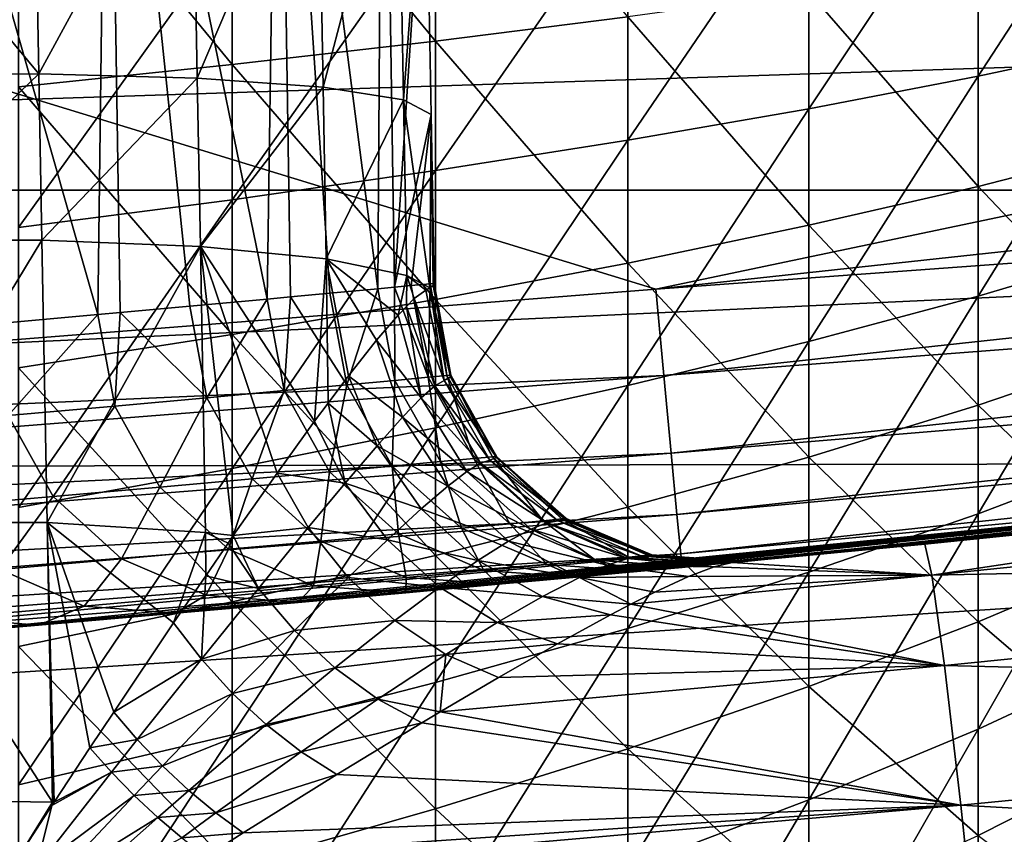
# Model space of a CAD drawing. Extents: x -23 to 88, y -252 to 24.
# Drawn here: x 75 to 79, y -5 to -2 of the extents above; entities that cross this region are included whole.
import ezdxf

# ---------------------------------------------------------------- set-up
doc = ezdxf.new("R2010")
doc.units = 0
doc.header["$MEASUREMENT"] = 0
doc.layers.add('L1', color=7, linetype='Continuous')
doc.layers.add('L3', color=7, linetype='Continuous')

msp = doc.modelspace()

# ---------------------------------------------------------------- linework, layer by layer
at = {"layer": 'L1', "color": 7}
for points in [[(76.55053, -0.91544, 87.90511), (75.83508, -0.956576, 88.70969), (76.55053, -1.828491, 87.83501)], [(76.55053, -0.91544, 87.90511), (76.55053, -1.828491, 87.83501), (77.22746, -1.742999, 87.00112)], [(75.83508, -0.956576, 88.70969), (75.08269, -0.995956, 89.47992), (75.83508, -1.910656, 88.63644)], [(75.83508, -0.956576, 88.70969), (75.83508, -1.910656, 88.63644), (76.55053, -1.828491, 87.83501)], [(75.08269, -0.995956, 89.47992), (75.08269, -1.989313, 89.40366), (75.83508, -1.910656, 88.63644)], [(78.45992, -1.951577, 54.80149), (78.45992, -1.172986, 54.72167), (79.01275, -1.102192, 55.64378)], [(79.01275, -1.833792, 55.71878), (78.45992, -1.951577, 54.80149), (79.01275, -1.102192, 55.64378)], [(77.86439, -2.065935, 53.91089), (77.86439, -1.241721, 53.82639), (78.45992, -1.172986, 54.72167)], [(78.45992, -1.951577, 54.80149), (77.86439, -2.065935, 53.91089), (78.45992, -1.172986, 54.72167)], [(77.22746, -2.176616, 53.04893), (77.22746, -1.308245, 52.9599), (77.86439, -1.241721, 53.82639)], [(77.86439, -2.065935, 53.91089), (77.22746, -2.176616, 53.04893), (77.86439, -1.241721, 53.82639)], [(76.55053, -2.283376, 52.2175), (76.55053, -1.372413, 52.12411), (77.22746, -1.308245, 52.9599)], [(77.22746, -2.176616, 53.04893), (76.55053, -2.283376, 52.2175), (77.22746, -1.308245, 52.9599)], [(75.83508, -2.385982, 51.41843), (75.83508, -1.434084, 51.32084), (76.55053, -1.372413, 52.12411)], [(76.55053, -2.283376, 52.2175), (75.83508, -2.385982, 51.41843), (76.55053, -1.372413, 52.12411)], [(75.08269, -2.484208, 50.65347), (75.08269, -1.493122, 50.55186), (75.83508, -1.434084, 51.32084)], [(75.83508, -2.385982, 51.41843), (75.08269, -2.484208, 50.65347), (75.83508, -1.434084, 51.32084)], [(79.01275, -1.468471, 84.32339), (78.45992, -1.562791, 85.24339), (79.01275, -2.197916, 84.22972)], [(78.45992, -1.562791, 85.24339), (77.86439, -1.654368, 86.13662), (78.45992, -2.339089, 85.14371)], [(78.45992, -1.562791, 85.24339), (78.45992, -2.339089, 85.14371), (79.01275, -2.197916, 84.22972)], [(77.86439, -1.654368, 86.13662), (77.22746, -1.742999, 87.00112), (77.86439, -2.476155, 86.03109)], [(77.86439, -1.654368, 86.13662), (77.86439, -2.476155, 86.03109), (78.45992, -2.339089, 85.14371)], [(77.22746, -1.742999, 87.00112), (76.55053, -1.828491, 87.83501), (77.22746, -2.608813, 86.88995)], [(77.22746, -1.742999, 87.00112), (77.22746, -2.608813, 86.88995), (77.86439, -2.476155, 86.03109)], [(76.55053, -1.828491, 87.83501), (75.83508, -1.910656, 88.63644), (76.55053, -2.736772, 87.71838)], [(76.55053, -1.828491, 87.83501), (76.55053, -2.736772, 87.71838), (77.22746, -2.608813, 86.88995)], [(78.45992, -2.725076, 54.92097), (78.45992, -1.951577, 54.80149), (79.01275, -1.833792, 55.71878)], [(79.01275, -2.560607, 55.83104), (78.45992, -2.725076, 54.92097), (79.01275, -1.833792, 55.71878)], [(75.83508, -1.910656, 88.63644), (75.08269, -1.989313, 89.40366), (75.83508, -2.859751, 88.51457)], [(75.83508, -1.910656, 88.63644), (75.83508, -2.859751, 88.51457), (76.55053, -2.736772, 87.71838)], [(77.86439, -2.88476, 54.03737), (77.86439, -2.065935, 53.91089), (78.45992, -1.951577, 54.80149)], [(78.45992, -2.725076, 54.92097), (77.86439, -2.88476, 54.03737), (78.45992, -1.951577, 54.80149)], [(75.08269, -1.989313, 89.40366), (75.08269, -2.977481, 89.27678), (75.83508, -2.859751, 88.51457)], [(77.22746, -3.039308, 53.18218), (77.22746, -2.176616, 53.04893), (77.86439, -2.065935, 53.91089)], [(77.86439, -2.88476, 54.03737), (77.22746, -3.039308, 53.18218), (77.86439, -2.065935, 53.91089)], [(76.55053, -3.188383, 52.35729), (76.55053, -2.283376, 52.2175), (77.22746, -2.176616, 53.04893)], [(77.22746, -3.039308, 53.18218), (76.55053, -3.188383, 52.35729), (77.22746, -2.176616, 53.04893)], [(79.01275, -2.197916, 84.22972), (78.45992, -2.339089, 85.14371), (79.01275, -2.921627, 84.09894)], [(75.83508, -3.331655, 51.5645), (75.83508, -2.385982, 51.41843), (76.55053, -2.283376, 52.2175)], [(76.55053, -3.188383, 52.35729), (75.83508, -3.331655, 51.5645), (76.55053, -2.283376, 52.2175)], [(78.45992, -2.339089, 85.14371), (77.86439, -2.476155, 86.03109), (78.45992, -3.109285, 85.00452)], [(78.45992, -2.339089, 85.14371), (78.45992, -3.109285, 85.00452), (79.01275, -2.921627, 84.09894)], [(75.08269, -3.468812, 50.80555), (75.08269, -2.484208, 50.65347), (75.83508, -2.385982, 51.41843)], [(75.83508, -3.331655, 51.5645), (75.08269, -3.468812, 50.80555), (75.83508, -2.385982, 51.41843)], [(77.86439, -2.476155, 86.03109), (77.22746, -2.608813, 86.88995), (77.86439, -3.291482, 85.88375)], [(77.86439, -2.476155, 86.03109), (77.86439, -3.291482, 85.88375), (78.45992, -3.109285, 85.00452)], [(78.45992, -3.491465, 55.07978), (78.45992, -2.725076, 54.92097), (79.01275, -2.560607, 55.83104)], [(79.01275, -3.280742, 55.98028), (78.45992, -3.491465, 55.07978), (79.01275, -2.560607, 55.83104)], [(77.22746, -2.608813, 86.88995), (76.55053, -2.736772, 87.71838), (77.22746, -3.467821, 86.73471)], [(77.22746, -2.608813, 86.88995), (77.22746, -3.467821, 86.73471), (77.86439, -3.291482, 85.88375)], [(76.55053, -2.736772, 87.71838), (75.83508, -2.859751, 88.51457), (76.55053, -3.637913, 87.55553)], [(76.55053, -2.736772, 87.71838), (76.55053, -3.637913, 87.55553), (77.22746, -3.467821, 86.73471)], [(77.86439, -3.696058, 54.20549), (77.86439, -2.88476, 54.03737), (78.45992, -2.725076, 54.92097)], [(78.45992, -3.491465, 55.07978), (77.86439, -3.696058, 54.20549), (78.45992, -2.725076, 54.92097)], [(75.83508, -2.859751, 88.51457), (75.08269, -2.977481, 89.27678), (75.83508, -3.801386, 88.3444)], [(75.83508, -2.859751, 88.51457), (75.83508, -3.801386, 88.3444), (76.55053, -3.637913, 87.55553)], [(77.22746, -3.894072, 53.35931), (77.22746, -3.039308, 53.18218), (77.86439, -2.88476, 54.03737)], [(77.86439, -3.696058, 54.20549), (77.22746, -3.894072, 53.35931), (77.86439, -2.88476, 54.03737)], [(79.01275, -2.921627, 84.09894), (78.45992, -3.109285, 85.00452), (79.01275, -3.637716, 83.93136)], [(75.08269, -2.977481, 89.27678), (75.08269, -3.957881, 89.0996), (75.83508, -3.801386, 88.3444)], [(76.55053, -4.085071, 52.5431), (76.55053, -3.188383, 52.35729), (77.22746, -3.039308, 53.18218)], [(77.22746, -3.894072, 53.35931), (76.55053, -4.085071, 52.5431), (77.22746, -3.039308, 53.18218)], [(78.45992, -3.109285, 85.00452), (77.86439, -3.291482, 85.88375), (78.45992, -3.871368, 84.82619)], [(78.45992, -3.109285, 85.00452), (78.45992, -3.871368, 84.82619), (79.01275, -3.637716, 83.93136)], [(75.83508, -4.268637, 51.75866), (75.83508, -3.331655, 51.5645), (76.55053, -3.188383, 52.35729)], [(76.55053, -4.085071, 52.5431), (75.83508, -4.268637, 51.75866), (76.55053, -3.188383, 52.35729)], [(77.86439, -3.291482, 85.88375), (77.22746, -3.467821, 86.73471), (77.86439, -4.098223, 85.69497)], [(77.86439, -3.291482, 85.88375), (77.86439, -4.098223, 85.69497), (78.45992, -3.871368, 84.82619)], [(78.45992, -4.248746, 55.27752), (78.45992, -3.491465, 55.07978), (79.01275, -3.280742, 55.98028)], [(79.01275, -3.992318, 56.16608), (78.45992, -4.248746, 55.27752), (79.01275, -3.280742, 55.98028)], [(75.08269, -4.444367, 51.00771), (75.08269, -3.468812, 50.80555), (75.83508, -3.331655, 51.5645)], [(75.83508, -4.268637, 51.75866), (75.08269, -4.444367, 51.00771), (75.83508, -3.331655, 51.5645)], [(77.22746, -3.467821, 86.73471), (76.55053, -3.637913, 87.55553), (77.22746, -4.317782, 86.53581)], [(77.22746, -3.467821, 86.73471), (77.22746, -4.317782, 86.53581), (77.86439, -4.098223, 85.69497)], [(77.86439, -4.497714, 54.41481), (77.86439, -3.696058, 54.20549), (78.45992, -3.491465, 55.07978)], [(78.45992, -4.248746, 55.27752), (77.86439, -4.497714, 54.41481), (78.45992, -3.491465, 55.07978)], [(76.55053, -3.637913, 87.55553), (75.83508, -3.801386, 88.3444), (76.55053, -4.529564, 87.34687)], [(76.55053, -3.637913, 87.55553), (76.55053, -4.529564, 87.34687), (77.22746, -4.317782, 86.53581)], [(79.01275, -3.637716, 83.93136), (78.45992, -3.871368, 84.82619), (79.01275, -4.344315, 83.72745)], [(77.22746, -4.738675, 53.57985), (77.22746, -3.894072, 53.35931), (77.86439, -3.696058, 54.20549)], [(77.86439, -4.497714, 54.41481), (77.22746, -4.738675, 53.57985), (77.86439, -3.696058, 54.20549)], [(75.83508, -3.801386, 88.3444), (75.08269, -3.957881, 89.0996), (75.83508, -4.733103, 88.12637)], [(75.83508, -3.801386, 88.3444), (75.83508, -4.733103, 88.12637), (76.55053, -4.529564, 87.34687)], [(78.45992, -3.871368, 84.82619), (77.86439, -4.098223, 85.69497), (78.45992, -4.623352, 84.60917)], [(78.45992, -3.871368, 84.82619), (78.45992, -4.623352, 84.60917), (79.01275, -4.344315, 83.72745)], [(76.55053, -4.971101, 52.77446), (76.55053, -4.085071, 52.5431), (77.22746, -3.894072, 53.35931)], [(77.22746, -4.738675, 53.57985), (76.55053, -4.971101, 52.77446), (77.22746, -3.894072, 53.35931)], [(75.08269, -3.957881, 89.0996), (75.08269, -4.927955, 88.87259), (75.83508, -4.733103, 88.12637)], [(78.45992, -4.994942, 55.51367), (78.45992, -4.248746, 55.27752), (79.01275, -3.992318, 56.16608)], [(79.01275, -4.693478, 56.38798), (78.45992, -4.994942, 55.51367), (79.01275, -3.992318, 56.16608)], [(75.83508, -5.194482, 52.00042), (75.83508, -4.268637, 51.75866), (76.55053, -4.085071, 52.5431)], [(76.55053, -4.971101, 52.77446), (75.83508, -5.194482, 52.00042), (76.55053, -4.085071, 52.5431)], [(77.86439, -4.098223, 85.69497), (77.22746, -4.317782, 86.53581), (77.86439, -4.894271, 85.46524)], [(77.86439, -4.098223, 85.69497), (77.86439, -4.894271, 85.46524), (78.45992, -4.623352, 84.60917)], [(77.86439, -5.287636, 54.6648), (77.86439, -4.497714, 54.41481), (78.45992, -4.248746, 55.27752)], [(78.45992, -4.994942, 55.51367), (77.86439, -5.287636, 54.6648), (78.45992, -4.248746, 55.27752)], [(75.08269, -5.408328, 51.25941), (75.08269, -4.444367, 51.00771), (75.83508, -4.268637, 51.75866)], [(75.83508, -5.194482, 52.00042), (75.08269, -5.408328, 51.25941), (75.83508, -4.268637, 51.75866)], [(77.22746, -4.317782, 86.53581), (76.55053, -4.529564, 87.34687), (77.22746, -5.156478, 86.29377)], [(77.22746, -4.317782, 86.53581), (77.22746, -5.156478, 86.29377), (77.86439, -4.894271, 85.46524)], [(79.01275, -4.344315, 83.72745), (78.45992, -4.623352, 84.60917), (79.01275, -5.03958, 83.48772)], [(77.22746, -5.570916, 53.84323), (77.22746, -4.738675, 53.57985), (77.86439, -4.497714, 54.41481)], [(77.86439, -5.287636, 54.6648), (77.22746, -5.570916, 53.84323), (77.86439, -4.497714, 54.41481)], [(76.55053, -4.529564, 87.34687), (75.83508, -4.733103, 88.12637), (76.55053, -5.409397, 87.09297)], [(76.55053, -4.529564, 87.34687), (76.55053, -5.409397, 87.09297), (77.22746, -5.156478, 86.29377)]]:
    msp.add_3dface(points, dxfattribs=at)
at = {"layer": 'L3', "color": 7}
for points in [[(77.32556, -2.701241, 189.9529), (85.99944, -0.881164, 189.9846), (68.49969, 0, 190)], [(77.32556, -2.701241, 189.9529), (68.49969, 0, 190), (68.55889, -3.391326, 189.9408)], [(75.3978, 0, 113.1936), (75.36265, -2.790344, 113.9349), (74.56461, 0, 119.614)], [(74.56461, 0, 119.614), (75.36265, -2.790344, 113.9349), (74.98736, -2.824162, 116.9601)], [(75.3978, 0, 113.1936), (75.44134, -2.78316, 113.1985), (75.36265, -2.790344, 113.9349)], [(75.99846, 0, 106.7474), (75.95842, -2.73567, 107.8728), (75.3978, 0, 113.1936)], [(75.3978, 0, 113.1936), (75.95842, -2.73567, 107.8728), (75.68631, -2.760792, 110.9058)], [(75.3978, 0, 113.1936), (75.68631, -2.760792, 110.9058), (75.44134, -2.78316, 113.1985)], [(75.99846, 0, 106.7474), (76.03993, -2.728075, 106.7505), (75.95842, -2.73567, 107.8728)], [(76.17898, -2.71512, 104.8363), (76.03993, -2.728075, 106.7505), (75.99846, 0, 106.7474)], [(76.17898, -2.71512, 104.8363), (75.99846, 0, 106.7474), (76.34801, -2.699259, 101.7965)], [(76.34801, -2.699259, 101.7965), (75.99846, 0, 106.7474), (76.36583, 0, 100.2837)], [(76.34801, -2.699259, 101.7965), (76.36583, 0, 100.2837), (76.40634, -2.693756, 100.2852)], [(76.40634, -2.693756, 100.2852), (76.36583, 0, 100.2837), (76.51588, -1.008162, 94.13622)], [(85.9977, -1.762325, 189.9692), (85.99944, -0.881164, 189.9846), (77.32556, -2.701241, 189.9529)], [(75.13551, -0.950024, 92.22805), (74.52049, -1.178618, 92.11475), (75.15419, -1.943614, 92.16313)], [(75.13551, -0.950024, 92.22805), (75.15419, -1.943614, 92.16313), (75.69394, -0.952514, 92.51354)], [(75.69394, -0.952514, 92.51354), (75.15419, -1.943614, 92.16313), (75.71229, -1.958784, 92.44782)], [(75.69394, -0.952514, 92.51354), (75.71229, -1.958784, 92.44782), (76.13654, -0.963907, 92.95774)], [(76.13654, -0.963907, 92.95774), (75.71229, -1.958784, 92.44782), (76.15482, -1.989943, 92.89048)], [(76.13654, -0.963907, 92.95774), (76.15482, -1.989943, 92.89048), (76.4198, -0.983085, 93.51697)], [(76.4198, -0.983085, 93.51697), (76.15482, -1.989943, 92.89048), (76.43834, -2.034032, 93.44763)], [(76.4198, -0.983085, 93.51697), (76.43834, -2.034032, 93.44763), (76.51588, -1.008162, 94.13622)], [(76.40634, -2.693756, 100.2852), (76.51588, -1.008162, 94.13622), (76.535, -2.086722, 94.06459)], [(76.51588, -1.008162, 94.13622), (76.43834, -2.034032, 93.44763), (76.535, -2.086722, 94.06459)], [(74.52049, -1.178618, 92.11475), (74.53533, -1.945923, 92.06436), (75.15419, -1.943614, 92.16313)], [(86.65528, -2.352707, 47.99052), (65.3, -2.352666, 47.9907), (86.65528, -1.655272, 47.91193)], [(86.65528, -1.655272, 47.91193), (65.3, -2.352666, 47.9907), (65.3, -1.675177, 47.91344)], [(77.32556, -2.701241, 189.9529), (86.03504, -2.064875, 189.9161), (85.9977, -1.762325, 189.9692)], [(74.53533, -1.945923, 92.06436), (74.54665, -2.527982, 92.00527), (75.15419, -1.943614, 92.16313)], [(75.15419, -1.943614, 92.16313), (74.54665, -2.527982, 92.00527), (75.16519, -2.528267, 92.10397)], [(75.15419, -1.943614, 92.16313), (75.16519, -2.528267, 92.10397), (75.71229, -1.958784, 92.44782)], [(75.71229, -1.958784, 92.44782), (75.16519, -2.528267, 92.10397), (75.72307, -2.550913, 92.38787)], [(75.71229, -1.958784, 92.44782), (75.72307, -2.550913, 92.38787), (76.15482, -1.989943, 92.89048)], [(76.15482, -1.989943, 92.89048), (75.72307, -2.550913, 92.38787), (76.16556, -2.593698, 92.82914)], [(76.15482, -1.989943, 92.89048), (76.16556, -2.593698, 92.82914), (76.43834, -2.034032, 93.44763)], [(76.43834, -2.034032, 93.44763), (76.16556, -2.593698, 92.82914), (76.44925, -2.652426, 93.38448)], [(76.43834, -2.034032, 93.44763), (76.53049, -2.695621, 93.77398), (76.535, -2.086722, 94.06459)], [(76.43834, -2.034032, 93.44763), (76.44925, -2.652426, 93.38448), (76.53049, -2.695621, 93.77398)], [(77.35403, -3.00474, 189.8997), (86.03504, -2.064875, 189.9161), (77.32556, -2.701241, 189.9529)], [(77.35403, -3.00474, 189.8997), (86.06881, -2.336781, 189.7722), (86.03504, -2.064875, 189.9161)], [(76.535, -2.086722, 94.06459), (76.46548, -2.688178, 98.75344), (76.40634, -2.693756, 100.2852)], [(76.535, -2.086722, 94.06459), (76.53132, -2.681946, 95.70746), (76.46548, -2.688178, 98.75344)], [(76.535, -2.086722, 94.06459), (76.53049, -2.695621, 93.77398), (76.54244, -2.68795, 93.88027)], [(76.5456, -2.680593, 94.00413), (76.53132, -2.681946, 95.70746), (76.535, -2.086722, 94.06459)], [(76.535, -2.086722, 94.06459), (76.54244, -2.68795, 93.88027), (76.5456, -2.680593, 94.00413)], [(86.65528, -2.352707, 47.99052), (65.3, -3.340758, 48.10338), (65.3, -2.352666, 47.9907)], [(86.65528, -3.301286, 48.0974), (65.3, -3.340758, 48.10338), (86.65528, -2.352707, 47.99052)], [(77.37978, -3.277508, 189.7558), (86.06881, -2.336781, 189.7722), (77.35403, -3.00474, 189.8997)], [(77.37978, -3.277508, 189.7558), (86.09577, -2.552008, 189.5515), (86.06881, -2.336781, 189.7722)], [(74.56595, -3.517236, 91.86896), (75.16519, -2.528267, 92.10397), (74.54665, -2.527982, 92.00527)], [(74.56595, -3.517236, 91.86896), (75.18388, -3.521996, 91.96734), (75.16519, -2.528267, 92.10397)], [(75.72307, -2.550913, 92.38787), (75.16519, -2.528267, 92.10397), (75.18388, -3.521996, 91.96734)], [(75.18388, -3.521996, 91.96734), (75.74131, -3.557376, 92.24937), (75.72307, -2.550913, 92.38787)], [(76.12518, -3.164782, 92.68869), (76.16556, -2.593698, 92.82914), (75.72307, -2.550913, 92.38787)], [(76.12518, -3.164782, 92.68869), (75.72307, -2.550913, 92.38787), (75.99303, -3.348125, 92.506)], [(75.72307, -2.550913, 92.38787), (75.74131, -3.557376, 92.24937), (75.83913, -3.567836, 92.3261)], [(75.72307, -2.550913, 92.38787), (75.83913, -3.567836, 92.3261), (75.99303, -3.348125, 92.506)], [(77.40033, -3.493426, 189.5351), (86.09577, -2.552008, 189.5515), (77.37978, -3.277508, 189.7558)], [(77.40033, -3.493426, 189.5351), (86.11333, -2.689947, 189.2751), (86.09577, -2.552008, 189.5515)], [(76.17234, -3.101724, 92.76623), (76.16556, -2.593698, 92.82914), (76.12518, -3.164782, 92.68869)], [(76.16556, -2.593698, 92.82914), (76.17234, -3.101724, 92.76623), (76.24401, -3.005867, 92.88411)], [(76.24401, -3.005867, 92.88411), (76.34342, -2.879923, 93.08354), (76.16556, -2.593698, 92.82914)], [(76.16556, -2.593698, 92.82914), (76.34342, -2.879923, 93.08354), (76.41894, -2.791847, 93.27342)], [(76.16556, -2.593698, 92.82914), (76.41894, -2.791847, 93.27342), (76.44925, -2.652426, 93.38448)], [(76.44925, -2.652426, 93.38448), (76.41894, -2.791847, 93.27342), (76.44906, -2.761369, 93.37226)], [(76.44925, -2.652426, 93.38448), (76.44906, -2.761369, 93.37226), (76.47596, -2.734159, 93.4605)], [(76.44925, -2.652426, 93.38448), (76.47596, -2.734159, 93.4605), (76.51644, -2.704637, 93.64904)], [(76.53049, -2.695621, 93.77398), (76.44925, -2.652426, 93.38448), (76.51644, -2.704637, 93.64904)], [(77.32556, -2.701241, 189.9529), (68.55889, -3.391326, 189.9408), (77.35403, -3.00474, 189.8997)], [(76.17898, -2.71512, 104.8363), (76.34801, -2.699259, 101.7965), (76.2383, -3.037398, 104.8382)], [(76.2383, -3.037398, 104.8382), (76.34801, -2.699259, 101.7965), (76.40738, -3.021662, 101.7978)], [(76.34801, -2.699259, 101.7965), (76.40634, -2.693756, 100.2852), (76.40738, -3.021662, 101.7978)], [(76.40634, -2.693756, 100.2852), (76.46548, -2.688178, 98.75344), (76.52488, -3.01067, 98.75431)], [(76.40738, -3.021662, 101.7978), (76.40634, -2.693756, 100.2852), (76.52488, -3.01067, 98.75431)], [(76.46548, -2.688178, 98.75344), (76.53132, -2.681946, 95.70746), (76.52488, -3.01067, 98.75431)], [(76.53049, -2.695621, 93.77398), (76.51644, -2.704637, 93.64904), (76.58067, -3.021905, 93.64312)], [(76.52488, -3.01067, 98.75431), (76.53132, -2.681946, 95.70746), (76.59074, -3.004487, 95.70784)], [(76.53049, -2.695621, 93.77398), (76.6036, -3.008755, 93.87852), (76.54244, -2.68795, 93.88027)], [(76.58067, -3.021905, 93.64312), (76.6036, -3.008755, 93.87852), (76.53049, -2.695621, 93.77398)], [(76.53132, -2.681946, 95.70746), (76.5456, -2.680593, 94.00413), (76.59074, -3.004487, 95.70784)], [(76.54244, -2.68795, 93.88027), (76.60502, -3.003145, 94.00424), (76.5456, -2.680593, 94.00413)], [(76.6036, -3.008755, 93.87852), (76.60502, -3.003145, 94.00424), (76.54244, -2.68795, 93.88027)], [(76.59074, -3.004487, 95.70784), (76.5456, -2.680593, 94.00413), (76.60502, -3.003145, 94.00424)], [(77.41373, -3.631822, 189.2587), (86.11333, -2.689947, 189.2751), (77.40033, -3.493426, 189.5351)], [(77.41373, -3.631822, 189.2587), (80.63304, -3.331432, 188.959), (86.11333, -2.689947, 189.2751)], [(75.68631, -2.760792, 110.9058), (75.95842, -2.73567, 107.8728), (75.74551, -3.082703, 110.9087)], [(75.74551, -3.082703, 110.9087), (75.95842, -2.73567, 107.8728), (76.01769, -3.057783, 107.8752)], [(75.95842, -2.73567, 107.8728), (76.03993, -2.728075, 106.7505), (76.01769, -3.057783, 107.8752)], [(76.01769, -3.057783, 107.8752), (76.03993, -2.728075, 106.7505), (76.2383, -3.037398, 104.8382)], [(76.03993, -2.728075, 106.7505), (76.17898, -2.71512, 104.8363), (76.2383, -3.037398, 104.8382)], [(76.47596, -2.734159, 93.4605), (76.44906, -2.761369, 93.37226), (76.54773, -3.041405, 93.47767)], [(76.51644, -2.704637, 93.64904), (76.47596, -2.734159, 93.4605), (76.58067, -3.021905, 93.64312)], [(76.58067, -3.021905, 93.64312), (76.47596, -2.734159, 93.4605), (76.54773, -3.041405, 93.47767)], [(75.44134, -2.78316, 113.1985), (75.68631, -2.760792, 110.9058), (75.74551, -3.082703, 110.9087)], [(76.44906, -2.761369, 93.37226), (76.41894, -2.791847, 93.27342), (76.5002, -3.083561, 93.30831)], [(76.54773, -3.041405, 93.47767), (76.44906, -2.761369, 93.37226), (76.5002, -3.083561, 93.30831)], [(74.98736, -2.824162, 116.9601), (75.36265, -2.790344, 113.9349), (75.04635, -3.145556, 116.9641)], [(75.04635, -3.145556, 116.9641), (75.36265, -2.790344, 113.9349), (75.42176, -3.112016, 113.9384)], [(75.36265, -2.790344, 113.9349), (75.44134, -2.78316, 113.1985), (75.42176, -3.112016, 113.9384)], [(75.42176, -3.112016, 113.9384), (75.44134, -2.78316, 113.1985), (75.74551, -3.082703, 110.9087)], [(76.41894, -2.791847, 93.27342), (76.34342, -2.879923, 93.08354), (76.5002, -3.083561, 93.30831)], [(76.34342, -2.879923, 93.08354), (76.24401, -3.005867, 92.88411), (76.43481, -3.151297, 93.13021)], [(76.5002, -3.083561, 93.30831), (76.34342, -2.879923, 93.08354), (76.43481, -3.151297, 93.13021)], [(77.35403, -3.00474, 189.8997), (68.55889, -3.391326, 189.9408), (68.5784, -3.695523, 189.8876)], [(77.35403, -3.00474, 189.8997), (68.5784, -3.695523, 189.8876), (77.37978, -3.277508, 189.7558)], [(76.24401, -3.005867, 92.88411), (76.17234, -3.101724, 92.76623), (76.3449, -3.252105, 92.9362)], [(76.43481, -3.151297, 93.13021), (76.24401, -3.005867, 92.88411), (76.3449, -3.252105, 92.9362)], [(76.40738, -3.021662, 101.7978), (76.52488, -3.01067, 98.75431), (76.56771, -3.307542, 101.8041)], [(76.52488, -3.01067, 98.75431), (76.59074, -3.004487, 95.70784), (76.68536, -3.296607, 98.75833)], [(76.56771, -3.307542, 101.8041), (76.52488, -3.01067, 98.75431), (76.68536, -3.296607, 98.75833)], [(76.58067, -3.021905, 93.64312), (76.76469, -3.292746, 93.87085), (76.6036, -3.008755, 93.87852)], [(76.59074, -3.004487, 95.70784), (76.60502, -3.003145, 94.00424), (76.75131, -3.290458, 95.70959)], [(76.68536, -3.296607, 98.75833), (76.59074, -3.004487, 95.70784), (76.75131, -3.290458, 95.70959)], [(76.6036, -3.008755, 93.87852), (76.76561, -3.289122, 94.00472), (76.60502, -3.003145, 94.00424)], [(76.76469, -3.292746, 93.87085), (76.76561, -3.289122, 94.00472), (76.6036, -3.008755, 93.87852)], [(76.75131, -3.290458, 95.70959), (76.60502, -3.003145, 94.00424), (76.76561, -3.289122, 94.00472)], [(76.01769, -3.057783, 107.8752), (76.2383, -3.037398, 104.8382), (76.1775, -3.343469, 107.8861)], [(76.1775, -3.343469, 107.8861), (76.2383, -3.037398, 104.8382), (76.39841, -3.323193, 104.8468)], [(76.2383, -3.037398, 104.8382), (76.40738, -3.021662, 101.7978), (76.39841, -3.323193, 104.8468)], [(76.39841, -3.323193, 104.8468), (76.40738, -3.021662, 101.7978), (76.56771, -3.307542, 101.8041)], [(76.54773, -3.041405, 93.47767), (76.5002, -3.083561, 93.30831), (76.7086, -3.31317, 93.46702)], [(76.58067, -3.021905, 93.64312), (76.54773, -3.041405, 93.47767), (76.74138, -3.302005, 93.61997)], [(76.74138, -3.302005, 93.61997), (76.54773, -3.041405, 93.47767), (76.7086, -3.31317, 93.46702)], [(76.74138, -3.302005, 93.61997), (76.76469, -3.292746, 93.87085), (76.58067, -3.021905, 93.64312)], [(75.42176, -3.112016, 113.9384), (75.74551, -3.082703, 110.9087), (75.58079, -3.397408, 113.9538)], [(75.58079, -3.397408, 113.9538), (75.74551, -3.082703, 110.9087), (75.90497, -3.368254, 110.9218)], [(75.74551, -3.082703, 110.9087), (76.01769, -3.057783, 107.8752), (75.90497, -3.368254, 110.9218)], [(75.90497, -3.368254, 110.9218), (76.01769, -3.057783, 107.8752), (76.1775, -3.343469, 107.8861)], [(76.5002, -3.083561, 93.30831), (76.43481, -3.151297, 93.13021), (76.66077, -3.342664, 93.30742)], [(76.7086, -3.31317, 93.46702), (76.5002, -3.083561, 93.30831), (76.66077, -3.342664, 93.30742)], [(75.04635, -3.145556, 116.9641), (75.42176, -3.112016, 113.9384), (75.20489, -3.430765, 116.9818)], [(75.20489, -3.430765, 116.9818), (75.42176, -3.112016, 113.9384), (75.58079, -3.397408, 113.9538)], [(76.17234, -3.101724, 92.76623), (76.12518, -3.164782, 92.68869), (76.23262, -3.383638, 92.73967)], [(76.3449, -3.252105, 92.9362), (76.17234, -3.101724, 92.76623), (76.23262, -3.383638, 92.73967)], [(74.77719, -3.468135, 120.0056), (75.04635, -3.145556, 116.9641), (75.20489, -3.430765, 116.9818)], [(76.43481, -3.151297, 93.13021), (76.3449, -3.252105, 92.9362), (76.59395, -3.393825, 93.13606)], [(76.66077, -3.342664, 93.30742), (76.43481, -3.151297, 93.13021), (76.59395, -3.393825, 93.13606)], [(76.12518, -3.164782, 92.68869), (75.99303, -3.348125, 92.506), (76.23262, -3.383638, 92.73967)], [(76.3449, -3.252105, 92.9362), (76.23262, -3.383638, 92.73967), (76.5005, -3.473975, 92.94564)], [(76.59395, -3.393825, 93.13606), (76.3449, -3.252105, 92.9362), (76.5005, -3.473975, 92.94564)], [(77.37978, -3.277508, 189.7558), (68.5784, -3.695523, 189.8876), (68.59604, -3.968923, 189.7438)], [(77.37978, -3.277508, 189.7558), (68.59604, -3.968923, 189.7438), (77.40033, -3.493426, 189.5351)], [(76.68536, -3.296607, 98.75833), (76.75131, -3.290458, 95.70959), (76.92967, -3.515244, 98.76508)], [(76.75131, -3.290458, 95.70959), (76.76561, -3.289122, 94.00472), (76.99575, -3.509097, 95.71254)], [(76.92967, -3.515244, 98.76508), (76.75131, -3.290458, 95.70959), (76.99575, -3.509097, 95.71254)], [(76.76469, -3.292746, 93.87085), (77.01008, -3.507762, 94.00553), (76.76561, -3.289122, 94.00472)], [(76.99575, -3.509097, 95.71254), (76.76561, -3.289122, 94.00472), (77.01008, -3.507762, 94.00553)], [(86.65528, -4.680636, 48.35838), (65.3, -4.680315, 48.35997), (86.65528, -3.301286, 48.0974)], [(86.65528, -3.301286, 48.0974), (65.3, -4.680315, 48.35997), (65.3, -3.340758, 48.10338)], [(76.1775, -3.343469, 107.8861), (76.39841, -3.323193, 104.8468), (76.42072, -3.562081, 107.9042)], [(76.39841, -3.323193, 104.8468), (76.56771, -3.307542, 101.8041), (76.6421, -3.541815, 104.8611)], [(76.42072, -3.562081, 107.9042), (76.39841, -3.323193, 104.8468), (76.6421, -3.541815, 104.8611)], [(76.56771, -3.307542, 101.8041), (76.68536, -3.296607, 98.75833), (76.81176, -3.526172, 101.8147)], [(76.6421, -3.541815, 104.8611), (76.56771, -3.307542, 101.8041), (76.81176, -3.526172, 101.8147)], [(76.7086, -3.31317, 93.46702), (76.66077, -3.342664, 93.30742), (76.94248, -3.522321, 93.4296)], [(76.81176, -3.526172, 101.8147), (76.68536, -3.296607, 98.75833), (76.92967, -3.515244, 98.76508)], [(76.74138, -3.302005, 93.61997), (76.7086, -3.31317, 93.46702), (76.98172, -3.515578, 93.58203)], [(76.98172, -3.515578, 93.58203), (76.7086, -3.31317, 93.46702), (76.94248, -3.522321, 93.4296)], [(76.74138, -3.302005, 93.61997), (77.00852, -3.509634, 93.8581), (76.76469, -3.292746, 93.87085)], [(76.98172, -3.515578, 93.58203), (77.00852, -3.509634, 93.8581), (76.74138, -3.302005, 93.61997)], [(77.00852, -3.509634, 93.8581), (77.01008, -3.507762, 94.00553), (76.76469, -3.292746, 93.87085)], [(78.29759, -3.707354, 92.83775), (82.33649, -3.623672, 92.33475), (82.28655, -3.298599, 92.92401)], [(78.29759, -3.707354, 92.83775), (82.28655, -3.298599, 92.92401), (80.63557, -3.354573, 93.55045)], [(77.41868, -3.679443, 188.953), (74.61751, -3.928205, 126.1916), (80.63304, -3.331432, 188.959)], [(80.63304, -3.331432, 188.959), (74.61751, -3.928205, 126.1916), (75.15313, -3.882684, 123.1629)], [(80.63304, -3.331432, 188.959), (75.15313, -3.882684, 123.1629), (75.63628, -3.840794, 120.1296)], [(75.63628, -3.840794, 120.1296), (76.06711, -3.802775, 117.0918), (80.63304, -3.331432, 188.959)], [(75.99303, -3.348125, 92.506), (75.83913, -3.567836, 92.3261), (76.10286, -3.539552, 92.55107)], [(75.90497, -3.368254, 110.9218), (76.1775, -3.343469, 107.8861), (76.14761, -3.586853, 110.9437)], [(76.23262, -3.383638, 92.73967), (75.99303, -3.348125, 92.506), (76.10286, -3.539552, 92.55107)], [(80.63304, -3.331432, 188.959), (76.06711, -3.802775, 117.0918), (76.44577, -3.768844, 114.0498)], [(76.14761, -3.586853, 110.9437), (76.1775, -3.343469, 107.8861), (76.42072, -3.562081, 107.9042)], [(80.63304, -3.331432, 188.959), (76.44577, -3.768844, 114.0498), (76.77232, -3.739193, 111.0037)], [(76.66077, -3.342664, 93.30742), (76.59395, -3.393825, 93.13606), (76.88573, -3.545082, 93.27082)], [(76.94248, -3.522321, 93.4296), (76.66077, -3.342664, 93.30742), (76.88573, -3.545082, 93.27082)], [(76.77232, -3.739193, 111.0037), (80.63557, -3.354573, 93.55045), (80.63304, -3.331432, 188.959)], [(77.04686, -3.713987, 107.9539), (80.63557, -3.354573, 93.55045), (76.77232, -3.739193, 111.0037)], [(77.04686, -3.713987, 107.9539), (77.2694, -3.693368, 104.9004), (80.63557, -3.354573, 93.55045)], [(77.2694, -3.693368, 104.9004), (77.43994, -3.677454, 101.8436), (80.63557, -3.354573, 93.55045)], [(77.41868, -3.679443, 188.953), (80.63304, -3.331432, 188.959), (77.41373, -3.631822, 189.2587)], [(80.63557, -3.354573, 93.55045), (77.43994, -3.677454, 101.8436), (77.55847, -3.666336, 98.78357)], [(80.63557, -3.354573, 93.55045), (77.55847, -3.666336, 98.78357), (77.62489, -3.660084, 95.7206)], [(77.62489, -3.660084, 95.7206), (77.6393, -3.658726, 94.00778), (80.63557, -3.354573, 93.55045)], [(80.63557, -3.354573, 93.55045), (77.6393, -3.658726, 94.00778), (77.63436, -3.659192, 93.82319)], [(80.63557, -3.354573, 93.55045), (77.63436, -3.659192, 93.82319), (78.27203, -3.598398, 93.49433)], [(80.63557, -3.354573, 93.55045), (78.27203, -3.598398, 93.49433), (78.29759, -3.707354, 92.83775)], [(75.58079, -3.397408, 113.9538), (75.90497, -3.368254, 110.9218), (75.82274, -3.615991, 113.9794)], [(75.82274, -3.615991, 113.9794), (75.90497, -3.368254, 110.9218), (76.14761, -3.586853, 110.9437)], [(76.23262, -3.383638, 92.73967), (76.10286, -3.539552, 92.55107), (76.38202, -3.582696, 92.74948)], [(76.5005, -3.473975, 92.94564), (76.23262, -3.383638, 92.73967), (76.38202, -3.582696, 92.74948)], [(76.59395, -3.393825, 93.13606), (76.5005, -3.473975, 92.94564), (76.80741, -3.587091, 93.10059)], [(76.88573, -3.545082, 93.27082), (76.59395, -3.393825, 93.13606), (76.80741, -3.587091, 93.10059)], [(75.20489, -3.430765, 116.9818), (75.58079, -3.397408, 113.9538), (75.44605, -3.64933, 117.0112)], [(75.44605, -3.64933, 117.0112), (75.58079, -3.397408, 113.9538), (75.82274, -3.615991, 113.9794)], [(74.77719, -3.468135, 120.0056), (75.20489, -3.430765, 116.9818), (75.01744, -3.686679, 120.0388)], [(75.01744, -3.686679, 120.0388), (75.20489, -3.430765, 116.9818), (75.44605, -3.64933, 117.0112)], [(77.40033, -3.493426, 189.5351), (68.59604, -3.968923, 189.7438), (68.61012, -4.185351, 189.5231)], [(77.40033, -3.493426, 189.5351), (68.61012, -4.185351, 189.5231), (77.41373, -3.631822, 189.2587)], [(76.5005, -3.473975, 92.94564), (76.38202, -3.582696, 92.74948), (76.69936, -3.655165, 92.91172)], [(76.80741, -3.587091, 93.10059), (76.5005, -3.473975, 92.94564), (76.69936, -3.655165, 92.91172)], [(74.56607, -3.523232, 91.86786), (75.18388, -3.521996, 91.96734), (74.56595, -3.517236, 91.86896)], [(74.56607, -3.523232, 91.86786), (75.20223, -4.505143, 91.78673), (75.18388, -3.521996, 91.96734)], [(74.58501, -4.495856, 91.68893), (75.20223, -4.505143, 91.78673), (74.56607, -3.523232, 91.86786)], [(75.20223, -4.505143, 91.78673), (75.2088, -4.505972, 91.79252), (75.18388, -3.521996, 91.96734)], [(75.18388, -3.521996, 91.96734), (75.2088, -4.505972, 91.79252), (75.33461, -4.314317, 91.87602)], [(75.18388, -3.521996, 91.96734), (75.33461, -4.314317, 91.87602), (75.41816, -4.188421, 91.93856)], [(75.41816, -4.188421, 91.93856), (75.62895, -3.874415, 92.11524), (75.18388, -3.521996, 91.96734)], [(75.18388, -3.521996, 91.96734), (75.62895, -3.874415, 92.11524), (75.74131, -3.557376, 92.24937)], [(76.6421, -3.541815, 104.8611), (76.81176, -3.526172, 101.8147), (76.94321, -3.669788, 104.8796)], [(76.81176, -3.526172, 101.8147), (76.92967, -3.515244, 98.76508), (77.11331, -3.654058, 101.8283)], [(76.94321, -3.669788, 104.8796), (76.81176, -3.526172, 101.8147), (77.11331, -3.654058, 101.8283)], [(76.94248, -3.522321, 93.4296), (76.88573, -3.545082, 93.27082), (77.22604, -3.647974, 93.36916)], [(76.92967, -3.515244, 98.76508), (76.99575, -3.509097, 95.71254), (77.23152, -3.643068, 98.7738)], [(77.11331, -3.654058, 101.8283), (76.92967, -3.515244, 98.76508), (77.23152, -3.643068, 98.7738)], [(76.98172, -3.515578, 93.58203), (76.94248, -3.522321, 93.4296), (77.27652, -3.640236, 93.53326)], [(77.27652, -3.640236, 93.53326), (76.94248, -3.522321, 93.4296), (77.22604, -3.647974, 93.36916)], [(76.98172, -3.515578, 93.58203), (77.3091, -3.636285, 93.84163), (77.00852, -3.509634, 93.8581)], [(77.27652, -3.640236, 93.53326), (77.3091, -3.636285, 93.84163), (76.98172, -3.515578, 93.58203)], [(76.99575, -3.509097, 95.71254), (77.01008, -3.507762, 94.00553), (77.29778, -3.636888, 95.71634)], [(77.23152, -3.643068, 98.7738), (76.99575, -3.509097, 95.71254), (77.29778, -3.636888, 95.71634)], [(77.00852, -3.509634, 93.8581), (77.31214, -3.635545, 94.00659), (77.01008, -3.507762, 94.00553)], [(77.3091, -3.636285, 93.84163), (77.31214, -3.635545, 94.00659), (77.00852, -3.509634, 93.8581)], [(77.29778, -3.636888, 95.71634), (77.01008, -3.507762, 94.00553), (77.31214, -3.635545, 94.00659)], [(75.62895, -3.874415, 92.11524), (75.74189, -3.709354, 92.22675), (75.74131, -3.557376, 92.24937)], [(75.74131, -3.557376, 92.24937), (75.74189, -3.709354, 92.22675), (75.82081, -3.593991, 92.30469)], [(75.74131, -3.557376, 92.24937), (75.82081, -3.593991, 92.30469), (75.83913, -3.567836, 92.3261)], [(75.83913, -3.567836, 92.3261), (75.82081, -3.593991, 92.30469), (75.92783, -3.753543, 92.33916)], [(76.10286, -3.539552, 92.55107), (75.83913, -3.567836, 92.3261), (75.92783, -3.753543, 92.33916)], [(76.10286, -3.539552, 92.55107), (75.92783, -3.753543, 92.33916), (76.24343, -3.715379, 92.55891)], [(76.38202, -3.582696, 92.74948), (76.10286, -3.539552, 92.55107), (76.24343, -3.715379, 92.55891)], [(76.14761, -3.586853, 110.9437), (76.42072, -3.562081, 107.9042), (76.44743, -3.715079, 110.972)], [(76.42072, -3.562081, 107.9042), (76.6421, -3.541815, 104.8611), (76.72125, -3.690167, 107.9276)], [(76.44743, -3.715079, 110.972), (76.42072, -3.562081, 107.9042), (76.72125, -3.690167, 107.9276)], [(76.72125, -3.690167, 107.9276), (76.6421, -3.541815, 104.8611), (76.94321, -3.669788, 104.8796)], [(76.88573, -3.545082, 93.27082), (76.80741, -3.587091, 93.10059), (77.15417, -3.672007, 93.20191)], [(77.22604, -3.647974, 93.36916), (76.88573, -3.545082, 93.27082), (77.15417, -3.672007, 93.20191)], [(75.82081, -3.593991, 92.30469), (75.74189, -3.709354, 92.22675), (75.92783, -3.753543, 92.33916)], [(75.82274, -3.615991, 113.9794), (76.14761, -3.586853, 110.9437), (76.12173, -3.744381, 114.0126)], [(76.12173, -3.744381, 114.0126), (76.14761, -3.586853, 110.9437), (76.44743, -3.715079, 110.972)], [(76.38202, -3.582696, 92.74948), (76.24343, -3.715379, 92.55891), (76.56411, -3.749605, 92.71748)], [(76.69936, -3.655165, 92.91172), (76.38202, -3.582696, 92.74948), (76.56411, -3.749605, 92.71748)], [(76.80741, -3.587091, 93.10059), (76.69936, -3.655165, 92.91172), (77.05724, -3.714827, 93.02679)], [(77.15417, -3.672007, 93.20191), (76.80741, -3.587091, 93.10059), (77.05724, -3.714827, 93.02679)], [(78.27203, -3.598398, 93.49433), (77.59485, -3.662913, 93.47879), (78.29759, -3.707354, 92.83775)], [(78.27203, -3.598398, 93.49433), (77.63436, -3.659192, 93.82319), (77.59485, -3.662913, 93.47879)], [(77.41373, -3.631822, 189.2587), (68.61012, -4.185351, 189.5231), (68.6193, -4.324082, 189.2467)], [(77.41373, -3.631822, 189.2587), (68.6193, -4.324082, 189.2467), (74.13187, -3.938171, 188.9485)], [(74.13187, -3.938171, 188.9485), (77.41868, -3.679443, 188.953), (77.41373, -3.631822, 189.2587)], [(75.44605, -3.64933, 117.0112), (75.82274, -3.615991, 113.9794), (75.74406, -3.77791, 117.0492)], [(75.74406, -3.77791, 117.0492), (75.82274, -3.615991, 113.9794), (76.12173, -3.744381, 114.0126)], [(77.23152, -3.643068, 98.7738), (77.29778, -3.636888, 95.71634), (77.55847, -3.666336, 98.78357)], [(77.27652, -3.640236, 93.53326), (77.63436, -3.659192, 93.82319), (77.3091, -3.636285, 93.84163)], [(77.29778, -3.636888, 95.71634), (77.31214, -3.635545, 94.00659), (77.62489, -3.660084, 95.7206)], [(77.55847, -3.666336, 98.78357), (77.29778, -3.636888, 95.71634), (77.62489, -3.660084, 95.7206)], [(77.3091, -3.636285, 93.84163), (77.6393, -3.658726, 94.00778), (77.31214, -3.635545, 94.00659)], [(77.63436, -3.659192, 93.82319), (77.6393, -3.658726, 94.00778), (77.3091, -3.636285, 93.84163)], [(77.62489, -3.660084, 95.7206), (77.31214, -3.635545, 94.00659), (77.6393, -3.658726, 94.00778)], [(78.34161, -4.025016, 92.25398), (82.33649, -3.623672, 92.33475), (78.29759, -3.707354, 92.83775)], [(78.34161, -4.025016, 92.25398), (82.40241, -4.125382, 91.88829), (82.33649, -3.623672, 92.33475)], [(75.01744, -3.686679, 120.0388), (75.44605, -3.64933, 117.0112), (75.31435, -3.815474, 120.0816)], [(75.31435, -3.815474, 120.0816), (75.44605, -3.64933, 117.0112), (75.74406, -3.77791, 117.0492)], [(76.69936, -3.655165, 92.91172), (76.56411, -3.749605, 92.71748), (76.92686, -3.782351, 92.83695)], [(77.05724, -3.714827, 93.02679), (76.69936, -3.655165, 92.91172), (76.92686, -3.782351, 92.83695)], [(76.72125, -3.690167, 107.9276), (76.94321, -3.669788, 104.8796), (77.04686, -3.713987, 107.9539)], [(76.94321, -3.669788, 104.8796), (77.11331, -3.654058, 101.8283), (77.2694, -3.693368, 104.9004)], [(77.04686, -3.713987, 107.9539), (76.94321, -3.669788, 104.8796), (77.2694, -3.693368, 104.9004)], [(77.15417, -3.672007, 93.20191), (77.05724, -3.714827, 93.02679), (77.44115, -3.711643, 93.10709)], [(77.11331, -3.654058, 101.8283), (77.23152, -3.643068, 98.7738), (77.43994, -3.677454, 101.8436)], [(77.2694, -3.693368, 104.9004), (77.11331, -3.654058, 101.8283), (77.43994, -3.677454, 101.8436)], [(77.22604, -3.647974, 93.36916), (77.15417, -3.672007, 93.20191), (77.53096, -3.677585, 93.29171)], [(77.53096, -3.677585, 93.29171), (77.15417, -3.672007, 93.20191), (77.44115, -3.711643, 93.10709)], [(77.27652, -3.640236, 93.53326), (77.22604, -3.647974, 93.36916), (77.59485, -3.662913, 93.47879)], [(77.59485, -3.662913, 93.47879), (77.22604, -3.647974, 93.36916), (77.53096, -3.677585, 93.29171)], [(77.43994, -3.677454, 101.8436), (77.23152, -3.643068, 98.7738), (77.55847, -3.666336, 98.78357)], [(77.59485, -3.662913, 93.47879), (77.63436, -3.659192, 93.82319), (77.27652, -3.640236, 93.53326)], [(78.29759, -3.707354, 92.83775), (77.59485, -3.662913, 93.47879), (77.53096, -3.677585, 93.29171)], [(74.13187, -3.938171, 188.9485), (74.13404, -3.965796, 128.795), (77.41868, -3.679443, 188.953)], [(77.41868, -3.679443, 188.953), (74.13404, -3.965796, 128.795), (74.61751, -3.928205, 126.1916)], [(74.83245, -3.856858, 123.1096), (75.01744, -3.686679, 120.0388), (75.31435, -3.815474, 120.0816)], [(76.44743, -3.715079, 110.972), (76.72125, -3.690167, 107.9276), (76.77232, -3.739193, 111.0037)], [(76.77232, -3.739193, 111.0037), (76.72125, -3.690167, 107.9276), (77.04686, -3.713987, 107.9539)], [(78.29759, -3.707354, 92.83775), (77.3224, -3.766281, 92.92088), (77.23835, -3.809298, 92.81641)], [(78.29759, -3.707354, 92.83775), (77.23835, -3.809298, 92.81641), (78.34161, -4.025016, 92.25398)], [(77.44115, -3.711643, 93.10709), (77.3224, -3.766281, 92.92088), (78.29759, -3.707354, 92.83775)], [(78.29759, -3.707354, 92.83775), (77.53096, -3.677585, 93.29171), (77.44115, -3.711643, 93.10709)], [(75.74189, -3.709354, 92.22675), (75.62895, -3.874415, 92.11524), (75.72696, -4.002458, 92.13743)], [(75.92783, -3.753543, 92.33916), (75.74189, -3.709354, 92.22675), (75.72696, -4.002458, 92.13743)], [(76.24343, -3.715379, 92.55891), (75.92783, -3.753543, 92.33916), (76.05466, -3.901852, 92.34308)], [(76.24343, -3.715379, 92.55891), (76.05466, -3.901852, 92.34308), (76.40762, -3.866686, 92.52914)], [(76.12173, -3.744381, 114.0126), (76.44743, -3.715079, 110.972), (76.44577, -3.768844, 114.0498)], [(76.56411, -3.749605, 92.71748), (76.24343, -3.715379, 92.55891), (76.40762, -3.866686, 92.52914)], [(76.44577, -3.768844, 114.0498), (76.44743, -3.715079, 110.972), (76.77232, -3.739193, 111.0037)], [(77.05724, -3.714827, 93.02679), (76.92686, -3.782351, 92.83695), (77.23835, -3.809298, 92.81641)], [(77.44115, -3.711643, 93.10709), (77.05724, -3.714827, 93.02679), (77.3224, -3.766281, 92.92088)], [(77.23835, -3.809298, 92.81641), (77.3224, -3.766281, 92.92088), (77.05724, -3.714827, 93.02679)], [(75.92783, -3.753543, 92.33916), (75.72696, -4.002458, 92.13743), (76.05466, -3.901852, 92.34308)], [(75.74406, -3.77791, 117.0492), (76.12173, -3.744381, 114.0126), (76.06711, -3.802775, 117.0918)], [(76.06711, -3.802775, 117.0918), (76.12173, -3.744381, 114.0126), (76.44577, -3.768844, 114.0498)], [(76.56411, -3.749605, 92.71748), (76.40762, -3.866686, 92.52914), (76.7676, -3.874011, 92.64568)], [(76.92686, -3.782351, 92.83695), (76.56411, -3.749605, 92.71748), (76.7676, -3.874011, 92.64568)], [(75.31435, -3.815474, 120.0816), (75.74406, -3.77791, 117.0492), (75.63628, -3.840794, 120.1296)], [(75.63628, -3.840794, 120.1296), (75.74406, -3.77791, 117.0492), (76.06711, -3.802775, 117.0918)], [(76.92686, -3.782351, 92.83695), (76.7676, -3.874011, 92.64568), (77.16629, -3.846183, 92.72683)], [(77.23835, -3.809298, 92.81641), (76.92686, -3.782351, 92.83695), (77.16629, -3.846183, 92.72683)], [(78.34161, -4.025016, 92.25398), (77.23835, -3.809298, 92.81641), (77.16629, -3.846183, 92.72683)], [(74.83245, -3.856858, 123.1096), (75.31435, -3.815474, 120.0816), (75.15313, -3.882684, 123.1629)], [(75.15313, -3.882684, 123.1629), (75.31435, -3.815474, 120.0816), (75.63628, -3.840794, 120.1296)], [(74.61751, -3.928205, 126.1916), (74.83245, -3.856858, 123.1096), (75.15313, -3.882684, 123.1629)], [(75.62895, -3.874415, 92.11524), (75.41816, -4.188421, 91.93856), (75.72696, -4.002458, 92.13743)], [(76.40762, -3.866686, 92.52914), (76.05466, -3.901852, 92.34308), (76.19648, -4.033266, 92.31634)], [(76.40762, -3.866686, 92.52914), (76.19648, -4.033266, 92.31634), (76.5871, -3.985793, 92.46325)], [(76.7676, -3.874011, 92.64568), (76.40762, -3.866686, 92.52914), (76.5871, -3.985793, 92.46325)], [(76.7676, -3.874011, 92.64568), (76.5871, -3.985793, 92.46325), (76.97986, -3.948195, 92.53854)], [(77.16629, -3.846183, 92.72683), (76.7676, -3.874011, 92.64568), (76.97986, -3.948195, 92.53854)], [(78.34161, -4.025016, 92.25398), (77.16629, -3.846183, 92.72683), (76.97986, -3.948195, 92.53854)], [(76.05466, -3.901852, 92.34308), (75.72696, -4.002458, 92.13743), (75.83638, -4.122966, 92.13692)], [(76.05466, -3.901852, 92.34308), (75.83638, -4.122966, 92.13692), (76.19648, -4.033266, 92.31634)], [(76.97986, -3.948195, 92.53854), (76.5871, -3.985793, 92.46325), (76.77274, -4.06666, 92.3646)], [(76.97986, -3.948195, 92.53854), (76.77274, -4.06666, 92.3646), (78.34161, -4.025016, 92.25398)], [(75.72696, -4.002458, 92.13743), (75.41816, -4.188421, 91.93856), (75.50116, -4.285527, 91.94905)], [(75.72696, -4.002458, 92.13743), (75.50116, -4.285527, 91.94905), (75.83638, -4.122966, 92.13692)], [(76.5871, -3.985793, 92.46325), (76.19648, -4.033266, 92.31634), (76.34788, -4.142779, 92.25992)], [(76.5871, -3.985793, 92.46325), (76.34788, -4.142779, 92.25992), (76.56714, -4.188318, 92.22079)], [(76.56714, -4.188318, 92.22079), (76.77274, -4.06666, 92.3646), (76.5871, -3.985793, 92.46325)], [(76.19648, -4.033266, 92.31634), (75.83638, -4.122966, 92.13692), (75.95429, -4.232747, 92.11373)], [(76.19648, -4.033266, 92.31634), (75.95429, -4.232747, 92.11373), (76.34788, -4.142779, 92.25992)], [(78.34161, -4.025016, 92.25398), (76.77274, -4.06666, 92.3646), (76.56714, -4.188318, 92.22079)], [(78.34161, -4.025016, 92.25398), (76.56714, -4.188318, 92.22079), (78.3992, -4.516154, 91.80778)], [(78.3992, -4.516154, 91.80778), (82.40241, -4.125382, 91.88829), (78.34161, -4.025016, 92.25398)], [(75.83638, -4.122966, 92.13692), (75.50116, -4.285527, 91.94905), (75.58969, -4.378114, 91.94475)], [(75.83638, -4.122966, 92.13692), (75.58969, -4.378114, 91.94475), (75.95429, -4.232747, 92.11373)], [(76.34788, -4.142779, 92.25992), (75.95429, -4.232747, 92.11373), (76.07759, -4.328892, 92.06846)], [(76.34788, -4.142779, 92.25992), (76.07759, -4.328892, 92.06846), (76.50309, -4.22622, 92.17599)], [(76.56714, -4.188318, 92.22079), (76.34788, -4.142779, 92.25992), (76.50309, -4.22622, 92.17599)], [(78.3992, -4.516154, 91.80778), (82.47679, -4.746613, 91.63544), (82.40241, -4.125382, 91.88829)], [(75.41816, -4.188421, 91.93856), (75.33461, -4.314317, 91.87602), (75.50116, -4.285527, 91.94905)], [(78.3992, -4.516154, 91.80778), (76.56714, -4.188318, 92.22079), (76.50309, -4.22622, 92.17599)], [(76.50309, -4.22622, 92.17599), (76.07759, -4.328892, 92.06846), (76.20299, -4.408853, 92.00233)], [(78.3992, -4.516154, 91.80778), (76.50309, -4.22622, 92.17599), (76.20299, -4.408853, 92.00233)], [(75.95429, -4.232747, 92.11373), (75.58969, -4.378114, 91.94475), (75.6823, -4.46466, 91.92573)], [(75.95429, -4.232747, 92.11373), (75.6823, -4.46466, 91.92573), (76.07759, -4.328892, 92.06846)], [(75.50116, -4.285527, 91.94905), (75.33461, -4.314317, 91.87602), (75.41054, -4.400017, 91.88271)], [(75.50116, -4.285527, 91.94905), (75.41054, -4.400017, 91.88271), (75.58969, -4.378114, 91.94475)], [(75.41054, -4.400017, 91.88271), (75.33461, -4.314317, 91.87602), (75.2088, -4.505972, 91.79252)], [(76.07759, -4.328892, 92.06846), (75.6823, -4.46466, 91.92573), (75.77746, -4.543743, 91.89229)], [(76.07759, -4.328892, 92.06846), (75.77746, -4.543743, 91.89229), (76.20299, -4.408853, 92.00233)], [(75.41054, -4.400017, 91.88271), (75.20101, -4.517833, 91.78735), (75.14489, -4.738635, 91.71394)], [(75.41054, -4.400017, 91.88271), (75.14489, -4.738635, 91.71394), (75.49044, -4.482139, 91.87737)], [(75.2088, -4.505972, 91.79252), (75.20101, -4.517833, 91.78735), (75.41054, -4.400017, 91.88271)], [(75.58969, -4.378114, 91.94475), (75.41054, -4.400017, 91.88271), (75.49044, -4.482139, 91.87737)], [(75.58969, -4.378114, 91.94475), (75.49044, -4.482139, 91.87737), (75.6823, -4.46466, 91.92573)], [(76.20299, -4.408853, 92.00233), (75.77746, -4.543743, 91.89229), (75.87363, -4.614064, 91.84499)], [(78.3992, -4.516154, 91.80778), (76.20299, -4.408853, 92.00233), (75.87363, -4.614064, 91.84499)], [(75.6823, -4.46466, 91.92573), (75.49044, -4.482139, 91.87737), (75.57324, -4.559604, 91.86008)], [(75.6823, -4.46466, 91.92573), (75.57324, -4.559604, 91.86008), (75.77746, -4.543743, 91.89229)], [(74.84016, -5.073342, 91.57651), (75.09204, -4.683837, 91.71503), (74.58501, -4.495856, 91.68893)], [(74.58501, -4.495856, 91.68893), (75.09204, -4.683837, 91.71503), (75.20223, -4.505143, 91.78673)], [(75.49044, -4.482139, 91.87737), (75.14489, -4.738635, 91.71394), (75.1989, -4.791905, 91.70738)], [(75.49044, -4.482139, 91.87737), (75.1989, -4.791905, 91.70738), (75.57324, -4.559604, 91.86008)], [(75.09204, -4.683837, 91.71503), (75.20101, -4.517833, 91.78735), (75.20223, -4.505143, 91.78673)], [(75.20101, -4.517833, 91.78735), (75.09204, -4.683837, 91.71503), (75.14489, -4.738635, 91.71394)], [(75.20223, -4.505143, 91.78673), (75.20101, -4.517833, 91.78735), (75.2088, -4.505972, 91.79252)], [(78.3992, -4.516154, 91.80778), (75.74316, -4.69656, 91.79069), (75.64999, -4.75637, 91.75739)], [(78.3992, -4.516154, 91.80778), (75.64999, -4.75637, 91.75739), (78.46397, -5.126296, 91.54863)], [(75.87363, -4.614064, 91.84499), (75.74316, -4.69656, 91.79069), (78.3992, -4.516154, 91.80778)], [(78.46397, -5.126296, 91.54863), (82.47679, -4.746613, 91.63544), (78.3992, -4.516154, 91.80778)], [(75.57324, -4.559604, 91.86008), (75.1989, -4.791905, 91.70738), (75.25375, -4.843339, 91.69538)], [(75.57324, -4.559604, 91.86008), (75.25375, -4.843339, 91.69538), (75.65784, -4.631393, 91.83106)], [(75.77746, -4.543743, 91.89229), (75.57324, -4.559604, 91.86008), (75.65784, -4.631393, 91.83106)], [(75.77746, -4.543743, 91.89229), (75.65784, -4.631393, 91.83106), (75.87363, -4.614064, 91.84499)], [(75.87363, -4.614064, 91.84499), (75.65784, -4.631393, 91.83106), (75.74316, -4.69656, 91.79069)]]:
    msp.add_3dface(points, dxfattribs=at)

doc.saveas('drawing.dxf')
